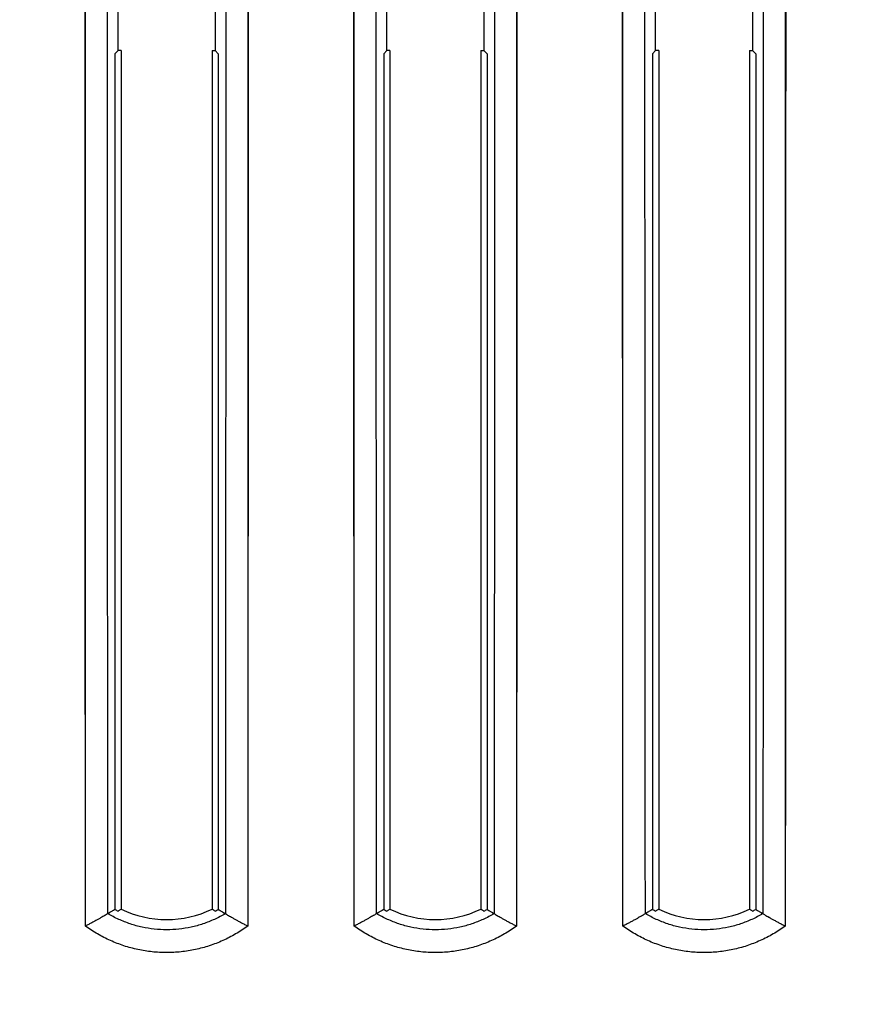
# Model space of a CAD drawing. Extents: x -99 to 16, y -34 to 37.
# Drawn here: x -24 to -19, y -19 to -13 of the extents above; entities that cross this region are included whole.
import ezdxf

# ---------------------------------------------------------------- set-up
doc = ezdxf.new("R2010")
doc.units = 0
doc.header["$LTSCALE"] = 16.335
doc.layers.get('0').update_dxf_attribs({"linetype": 'CONTINUOUS'})
doc.styles.get("Standard").update_dxf_attribs({"font": 'txt', "width": 0.8})
doc.dimstyles.new('DIMSTYLE_1', dxfattribs={"dimtxt": 3, "dimasz": 3, "dimexe": 0.18, "dimexo": 0.0625, "dimgap": 0.09, "dimtad": 1, "dimtxsty": 'STANDARD', "dimcen": 0.09, "dimazin": 3, "dimtfac": 1, "dimtofl": 0, "dimtmove": 0, "dimatfit": 3, "dimtolj": 1})

# ---------------------------------------------------------------- blocks, each defined once
blk = doc.blocks.new('*D1')
at = {"color": 7, "linetype": 'CONTINUOUS'}
for p, q in [((-38.5487, -30.8163), (-38.5487, 24.6336)), ((6.2513, -30.8163), (6.2513, 24.6336)), ((-38.5487, 23.1336), (-16.1487, 23.1336)), ((6.2513, 23.1336), (-16.1487, 23.1336))]:
    blk.add_line(p, q, dxfattribs=at)
for points in [[(-35.5487, 24.0836), (-38.5487, 23.1336), (-35.5487, 22.1836)], [(3.2513, 22.1836), (6.2513, 23.1336), (3.2513, 24.0836)]]:
    blk.add_solid(points, dxfattribs=at)
at = {"color": 7, "linetype": 'CONTINUOUS', "width": 0.732143}
blk.add_text('44,8', height=3, dxfattribs=at).set_placement((-19.7022, 23.8836))

msp = doc.modelspace()

# ---------------------------------------------------------------- linework, layer by layer
at = {"color": 9, "linetype": 'CONTINUOUS'}
for p, q in [((-23.8672, -18.9097), (-23.8672, 0.1769)), ((-22.7802, 0.1769), (-22.7802, -18.9097)), ((-22.0672, -18.9097), (-22.0672, 0.1769)), ((-20.9802, 0.1769), (-20.9802, -18.9097)), ((-20.2672, -18.9097), (-20.2672, 0.1769)), ((-19.1802, 0.1769), (-19.1802, -18.9097))]:
    msp.add_line(p, q, dxfattribs=at)
at = {"color": 7, "linetype": 'CONTINUOUS'}
for p, q in [((-23.6487, -13.0455), (-23.6487, -12.2874)), ((-22.9987, -12.2874), (-22.9987, -13.0455)), ((-21.8487, -13.0455), (-21.8487, -12.2874)), ((-21.1987, -12.2874), (-21.1987, -13.0455)), ((-20.0487, -13.0455), (-20.0487, -12.2874)), ((-19.3987, -12.2874), (-19.3987, -13.0455)), ((-23.6696, -13.0664), (-23.6487, -13.0455)), ((-23.6277, -13.0455), (-23.6487, -13.0455)), ((-23.6277, -13.0455), (-23.6277, -18.7969)), ((-23.0196, -13.0455), (-23.0196, -18.7969)), ((-23.0196, -13.0455), (-22.9987, -13.0455)), ((-22.9777, -13.0664), (-22.9987, -13.0455)), ((-21.8696, -13.0664), (-21.8487, -13.0455)), ((-21.8277, -13.0455), (-21.8487, -13.0455)), ((-21.8277, -13.0455), (-21.8277, -18.7969)), ((-21.2196, -13.0455), (-21.2196, -18.7969)), ((-21.2196, -13.0455), (-21.1987, -13.0455)), ((-21.1777, -13.0664), (-21.1987, -13.0455)), ((-20.0696, -13.0664), (-20.0487, -13.0455)), ((-20.0277, -13.0455), (-20.0487, -13.0455)), ((-20.0277, -13.0455), (-20.0277, -18.7969)), ((-19.4196, -13.0455), (-19.4196, -18.7969)), ((-19.4196, -13.0455), (-19.3987, -13.0455)), ((-19.3777, -13.0664), (-19.3987, -13.0455)), ((-23.6696, -13.0664), (-23.6696, -18.799)), ((-22.9777, -13.0664), (-22.9777, -18.799)), ((-21.8696, -13.0664), (-21.8696, -18.799)), ((-21.1777, -13.0664), (-21.1777, -18.799)), ((-20.0696, -13.0664), (-20.0696, -18.799)), ((-19.3777, -13.0664), (-19.3777, -18.799)), ((-23.7173, -18.8266), (-23.7172, -18.8266)), ((-22.93, -18.8266), (-22.9301, -18.8266)), ((-21.9173, -18.8266), (-21.9172, -18.8266)), ((-21.13, -18.8266), (-21.1301, -18.8266)), ((-20.1173, -18.8266), (-20.1172, -18.8266)), ((-19.33, -18.8266), (-19.3301, -18.8266))]:
    msp.add_line(p, q, dxfattribs=at)
for centre, radius, start, end in [((-23.3237, -18.1664), 0.721, 241.32408, 243.20546), ((-23.3237, -18.1664), 0.7, 244.25583, 295.74417), ((-23.3237, -18.1664), 0.721, 296.79454, 298.67592), ((-21.5237, -18.1664), 0.721, 241.32408, 243.20546), ((-21.5237, -18.1664), 0.7, 244.25583, 295.74417), ((-21.5237, -18.1664), 0.721, 296.79454, 298.67592), ((-19.7237, -18.1664), 0.721, 241.32408, 243.20546), ((-19.7237, -18.1664), 0.7, 244.25583, 295.74417), ((-19.7237, -18.1664), 0.721, 296.79454, 298.67592)]:
    msp.add_arc(centre, radius, start, end, dxfattribs=at)
at = {"color": 9, "linetype": 'CONTINUOUS'}
for points, knots in [([(-23.8672, -18.9097), (-23.8683, -17.3193), (-23.8698, -14.1382), (-23.8706, -9.3664), (-23.8698, -4.5947), (-23.8683, -1.4136), (-23.8672, 0.1769)], [0, 0, 0, 0, 0.249989, 0.5, 0.750011, 1, 1, 1, 1]), ([(-22.7802, 0.1769), (-22.7791, -1.4136), (-22.7775, -4.5947), (-22.7767, -9.3664), (-22.7775, -14.1382), (-22.7791, -17.3192), (-22.7802, -18.9097)], [0, 0, 0, 0, 0.249989, 0.5, 0.750011, 1, 1, 1, 1]), ([(-22.0672, -18.9097), (-22.0683, -17.3193), (-22.0698, -14.1382), (-22.0706, -9.3664), (-22.0698, -4.5947), (-22.0683, -1.4136), (-22.0672, 0.1769)], [0, 0, 0, 0, 0.249989, 0.5, 0.750011, 1, 1, 1, 1]), ([(-20.9802, 0.1769), (-20.9791, -1.4136), (-20.9775, -4.5947), (-20.9767, -9.3664), (-20.9775, -14.1382), (-20.9791, -17.3192), (-20.9802, -18.9097)], [0, 0, 0, 0, 0.249989, 0.5, 0.750011, 1, 1, 1, 1]), ([(-20.2672, -18.9097), (-20.2683, -17.3193), (-20.2698, -14.1382), (-20.2706, -9.3664), (-20.2698, -4.5947), (-20.2683, -1.4136), (-20.2672, 0.1769)], [0, 0, 0, 0, 0.249989, 0.5, 0.750011, 1, 1, 1, 1]), ([(-19.1802, 0.1769), (-19.1791, -1.4136), (-19.1775, -4.5947), (-19.1767, -9.3664), (-19.1775, -14.1382), (-19.1791, -17.3192), (-19.1802, -18.9097)], [0, 0, 0, 0, 0.249989, 0.5, 0.750011, 1, 1, 1, 1]), ([(-23.7173, -18.8266), (-23.7184, -17.25), (-23.7199, -14.0966), (-23.7207, -9.3664), (-23.7199, -4.6362), (-23.7184, -1.4828), (-23.7173, 0.0938)], [0, 0, 0, 0, 0.249989, 0.500001, 0.750011, 1, 1, 1, 1]), ([(-22.93, 0.0938), (-22.929, -1.4828), (-22.9274, -4.6363), (-22.9267, -9.3664), (-22.9274, -14.0966), (-22.929, -17.25), (-22.93, -18.8266)], [0, 0, 0, 0, 0.249989, 0.500001, 0.750011, 1, 1, 1, 1]), ([(-21.9173, -18.8266), (-21.9184, -17.25), (-21.9199, -14.0966), (-21.9207, -9.3664), (-21.9199, -4.6362), (-21.9184, -1.4828), (-21.9173, 0.0938)], [0, 0, 0, 0, 0.249989, 0.500001, 0.750011, 1, 1, 1, 1]), ([(-21.13, 0.0938), (-21.129, -1.4828), (-21.1274, -4.6363), (-21.1267, -9.3664), (-21.1274, -14.0966), (-21.129, -17.25), (-21.13, -18.8266)], [0, 0, 0, 0, 0.249989, 0.500001, 0.750011, 1, 1, 1, 1]), ([(-20.1173, -18.8266), (-20.1184, -17.25), (-20.1199, -14.0966), (-20.1207, -9.3664), (-20.1199, -4.6362), (-20.1184, -1.4828), (-20.1173, 0.0938)], [0, 0, 0, 0, 0.249989, 0.500001, 0.750011, 1, 1, 1, 1]), ([(-19.33, 0.0938), (-19.329, -1.4828), (-19.3274, -4.6363), (-19.3267, -9.3664), (-19.3274, -14.0966), (-19.329, -17.25), (-19.33, -18.8266)], [0, 0, 0, 0, 0.249989, 0.500001, 0.750011, 1, 1, 1, 1]), ([(-22.9301, -18.8266), (-22.9538, -18.8407), (-23.0026, -18.8663), (-23.0796, -18.8967), (-23.1594, -18.9187), (-23.2411, -18.9319), (-23.3237, -18.9364), (-23.4063, -18.9319), (-23.488, -18.9187), (-23.5678, -18.8967), (-23.6447, -18.8663), (-23.6936, -18.8407), (-23.7172, -18.8266)], [0, 0, 0, 0, 0.100008, 0.200011, 0.30001, 0.400006, 0.5, 0.599994, 0.69999, 0.799989, 0.899992, 1, 1, 1, 1]), ([(-22.9301, -18.8266), (-22.9538, -18.8407), (-23.0026, -18.8663), (-23.0796, -18.8967), (-23.1594, -18.9187), (-23.2411, -18.9319), (-23.3237, -18.9364), (-23.4063, -18.9319), (-23.488, -18.9187), (-23.5678, -18.8967), (-23.6447, -18.8663), (-23.6936, -18.8407), (-23.7172, -18.8266)], [0, 0, 0, 0, 0.100008, 0.200011, 0.30001, 0.400006, 0.5, 0.599994, 0.69999, 0.799989, 0.899992, 1, 1, 1, 1]), ([(-21.1301, -18.8266), (-21.1538, -18.8407), (-21.2026, -18.8663), (-21.2796, -18.8967), (-21.3594, -18.9187), (-21.4411, -18.9319), (-21.5237, -18.9364), (-21.6063, -18.9319), (-21.688, -18.9187), (-21.7678, -18.8967), (-21.8447, -18.8663), (-21.8936, -18.8407), (-21.9172, -18.8266)], [0, 0, 0, 0, 0.100008, 0.200011, 0.30001, 0.400006, 0.5, 0.599994, 0.69999, 0.799989, 0.899992, 1, 1, 1, 1]), ([(-21.1301, -18.8266), (-21.1538, -18.8407), (-21.2026, -18.8663), (-21.2796, -18.8967), (-21.3594, -18.9187), (-21.4411, -18.9319), (-21.5237, -18.9364), (-21.6063, -18.9319), (-21.688, -18.9187), (-21.7678, -18.8967), (-21.8447, -18.8663), (-21.8936, -18.8407), (-21.9172, -18.8266)], [0, 0, 0, 0, 0.100008, 0.200011, 0.30001, 0.400006, 0.5, 0.599994, 0.69999, 0.799989, 0.899992, 1, 1, 1, 1]), ([(-19.3301, -18.8266), (-19.3538, -18.8407), (-19.4026, -18.8663), (-19.4796, -18.8967), (-19.5594, -18.9187), (-19.6411, -18.9319), (-19.7237, -18.9364), (-19.8063, -18.9319), (-19.888, -18.9187), (-19.9678, -18.8967), (-20.0447, -18.8663), (-20.0936, -18.8407), (-20.1172, -18.8266)], [0, 0, 0, 0, 0.100008, 0.200011, 0.30001, 0.400006, 0.5, 0.599994, 0.69999, 0.799989, 0.899992, 1, 1, 1, 1]), ([(-19.3301, -18.8266), (-19.3538, -18.8407), (-19.4026, -18.8663), (-19.4796, -18.8967), (-19.5594, -18.9187), (-19.6411, -18.9319), (-19.7237, -18.9364), (-19.8063, -18.9319), (-19.888, -18.9187), (-19.9678, -18.8967), (-20.0447, -18.8663), (-20.0936, -18.8407), (-20.1172, -18.8266)], [0, 0, 0, 0, 0.100008, 0.200011, 0.30001, 0.400006, 0.5, 0.599994, 0.69999, 0.799989, 0.899992, 1, 1, 1, 1]), ([(-22.7802, -18.9097), (-22.8062, -18.9288), (-22.8604, -18.9643), (-22.9467, -19.0087), (-23.0373, -19.0437), (-23.131, -19.069), (-23.2268, -19.0843), (-23.3237, -19.0894), (-23.4206, -19.0843), (-23.5164, -19.069), (-23.6101, -19.0437), (-23.7007, -19.0087), (-23.787, -18.9643), (-23.8411, -18.9288), (-23.8672, -18.9097)], [0, 0, 0, 0, 0.083364, 0.166707, 0.250042, 0.33337, 0.416691, 0.500009, 0.583327, 0.666647, 0.749972, 0.833304, 0.916646, 1, 1, 1, 1]), ([(-22.7802, -18.9097), (-22.8062, -18.9288), (-22.8604, -18.9643), (-22.9467, -19.0087), (-23.0373, -19.0437), (-23.131, -19.069), (-23.2268, -19.0843), (-23.3237, -19.0894), (-23.4206, -19.0843), (-23.5164, -19.069), (-23.6101, -19.0437), (-23.7007, -19.0087), (-23.787, -18.9643), (-23.8411, -18.9288), (-23.8672, -18.9097)], [0, 0, 0, 0, 0.083364, 0.166707, 0.250042, 0.33337, 0.416691, 0.500009, 0.583327, 0.666647, 0.749972, 0.833304, 0.916646, 1, 1, 1, 1]), ([(-20.9802, -18.9097), (-21.0062, -18.9288), (-21.0604, -18.9643), (-21.1467, -19.0087), (-21.2373, -19.0437), (-21.331, -19.069), (-21.4268, -19.0843), (-21.5237, -19.0894), (-21.6206, -19.0843), (-21.7164, -19.069), (-21.8101, -19.0437), (-21.9007, -19.0087), (-21.987, -18.9643), (-22.0411, -18.9288), (-22.0672, -18.9097)], [0, 0, 0, 0, 0.083364, 0.166707, 0.250042, 0.33337, 0.416691, 0.500009, 0.583327, 0.666647, 0.749972, 0.833304, 0.916646, 1, 1, 1, 1]), ([(-20.9802, -18.9097), (-21.0062, -18.9288), (-21.0604, -18.9643), (-21.1467, -19.0087), (-21.2373, -19.0437), (-21.331, -19.069), (-21.4268, -19.0843), (-21.5237, -19.0894), (-21.6206, -19.0843), (-21.7164, -19.069), (-21.8101, -19.0437), (-21.9007, -19.0087), (-21.987, -18.9643), (-22.0411, -18.9288), (-22.0672, -18.9097)], [0, 0, 0, 0, 0.083364, 0.166707, 0.250042, 0.33337, 0.416691, 0.500009, 0.583327, 0.666647, 0.749972, 0.833304, 0.916646, 1, 1, 1, 1]), ([(-19.1802, -18.9097), (-19.2062, -18.9288), (-19.2604, -18.9643), (-19.3467, -19.0087), (-19.4373, -19.0437), (-19.531, -19.069), (-19.6268, -19.0843), (-19.7237, -19.0894), (-19.8206, -19.0843), (-19.9164, -19.069), (-20.0101, -19.0437), (-20.1007, -19.0087), (-20.187, -18.9643), (-20.2411, -18.9288), (-20.2672, -18.9097)], [0, 0, 0, 0, 0.083364, 0.166707, 0.250042, 0.33337, 0.416691, 0.500009, 0.583327, 0.666647, 0.749972, 0.833304, 0.916646, 1, 1, 1, 1]), ([(-19.1802, -18.9097), (-19.2062, -18.9288), (-19.2604, -18.9643), (-19.3467, -19.0087), (-19.4373, -19.0437), (-19.531, -19.069), (-19.6268, -19.0843), (-19.7237, -19.0894), (-19.8206, -19.0843), (-19.9164, -19.069), (-20.0101, -19.0437), (-20.1007, -19.0087), (-20.187, -18.9643), (-20.2411, -18.9288), (-20.2672, -18.9097)], [0, 0, 0, 0, 0.083364, 0.166707, 0.250042, 0.33337, 0.416691, 0.500009, 0.583327, 0.666647, 0.749972, 0.833304, 0.916646, 1, 1, 1, 1])]:
    msp.add_open_spline(points, degree=3, knots=knots, dxfattribs=at)
at = {"color": 7, "linetype": 'CONTINUOUS'}
for points, knots in [([(-23.7173, -18.8266), (-23.7181, -18.8275), (-23.7216, -18.8295), (-23.7281, -18.8338), (-23.7382, -18.8398), (-23.7512, -18.8474), (-23.7668, -18.8563), (-23.7845, -18.8661), (-23.8038, -18.8766), (-23.8243, -18.8876), (-23.8456, -18.8987), (-23.86, -18.9061), (-23.8672, -18.9097)], [0, 0, 0, 0, 0.021115, 0.067823, 0.137291, 0.226431, 0.332104, 0.451195, 0.580617, 0.717284, 0.858106, 1, 1, 1, 1]), ([(-23.7172, -18.8266), (-23.7183, -18.8272), (-23.7213, -18.8297), (-23.7282, -18.8337), (-23.7382, -18.8398), (-23.7512, -18.8474), (-23.7668, -18.8563), (-23.7845, -18.8661), (-23.8038, -18.8766), (-23.8243, -18.8876), (-23.8456, -18.8987), (-23.86, -18.9061), (-23.8672, -18.9097)], [0, 0, 0, 0, 0.021988, 0.068654, 0.13806, 0.22712, 0.3327, 0.451685, 0.58099, 0.717536, 0.858233, 1, 1, 1, 1]), ([(-23.6696, -18.799), (-23.6749, -18.8021), (-23.6854, -18.8082), (-23.7012, -18.8174), (-23.7119, -18.8235), (-23.7172, -18.8266)], [0, 0, 0, 0, 0.331294, 0.664617, 1, 1, 1, 1]), ([(-23.6749, -18.802), (-23.6784, -18.8041), (-23.6871, -18.8093), (-23.6995, -18.8164), (-23.7084, -18.8215), (-23.7119, -18.8236)], [0, 0, 0, 0, 0.283894, 0.71191, 1, 1, 1, 1]), ([(-23.6277, -18.7969), (-23.6301, -18.7984), (-23.6347, -18.8013), (-23.6417, -18.8056), (-23.6464, -18.8085), (-23.6487, -18.81)], [0, 0, 0, 0, 0.332456, 0.665787, 1, 1, 1, 1]), ([(-23.6277, -18.7969), (-23.6301, -18.7984), (-23.6347, -18.8013), (-23.6417, -18.8056), (-23.6464, -18.8085), (-23.6487, -18.81)], [0, 0, 0, 0, 0.332456, 0.665787, 1, 1, 1, 1]), ([(-22.9987, -18.81), (-23.001, -18.8085), (-23.0057, -18.8056), (-23.0127, -18.8013), (-23.0173, -18.7984), (-23.0196, -18.7969)], [0, 0, 0, 0, 0.334205, 0.667536, 1, 1, 1, 1]), ([(-23.008, -18.8042), (-23.0096, -18.8032), (-23.0127, -18.8013), (-23.0158, -18.7994), (-23.0173, -18.7984)], [0, 0, 0, 0, 0.500434, 1, 1, 1, 1]), ([(-22.9987, -18.81), (-23.001, -18.8085), (-23.0041, -18.8066), (-23.0073, -18.8047), (-23.008, -18.8042)], [0, 0, 0, 0, 0.750328, 1, 1, 1, 1]), ([(-22.9777, -18.799), (-22.9725, -18.8021), (-22.962, -18.8082), (-22.9461, -18.8174), (-22.9355, -18.8235), (-22.9301, -18.8266)], [0, 0, 0, 0, 0.331294, 0.664617, 1, 1, 1, 1]), ([(-22.9725, -18.802), (-22.969, -18.8041), (-22.9603, -18.8093), (-22.9479, -18.8164), (-22.939, -18.8215), (-22.9354, -18.8236)], [0, 0, 0, 0, 0.283894, 0.71191, 1, 1, 1, 1]), ([(-22.9302, -18.8266), (-22.9291, -18.8272), (-22.926, -18.8297), (-22.9192, -18.8337), (-22.9092, -18.8398), (-22.8961, -18.8474), (-22.8806, -18.8563), (-22.8629, -18.8661), (-22.8436, -18.8766), (-22.823, -18.8876), (-22.8018, -18.8987), (-22.7874, -18.9061), (-22.7802, -18.9097)], [0, 0, 0, 0, 0.021988, 0.068654, 0.13806, 0.227121, 0.3327, 0.451685, 0.58099, 0.717536, 0.858233, 1, 1, 1, 1]), ([(-22.93, -18.8266), (-22.9292, -18.8275), (-22.9258, -18.8295), (-22.9193, -18.8338), (-22.9092, -18.8398), (-22.8962, -18.8474), (-22.8806, -18.8563), (-22.8629, -18.8661), (-22.8436, -18.8766), (-22.823, -18.8876), (-22.8018, -18.8987), (-22.7874, -18.9061), (-22.7802, -18.9097)], [0, 0, 0, 0, 0.021115, 0.067823, 0.137291, 0.226431, 0.332104, 0.451195, 0.580617, 0.717284, 0.858106, 1, 1, 1, 1]), ([(-21.9173, -18.8266), (-21.9181, -18.8275), (-21.9216, -18.8295), (-21.9281, -18.8338), (-21.9382, -18.8398), (-21.9512, -18.8474), (-21.9668, -18.8563), (-21.9845, -18.8661), (-22.0038, -18.8766), (-22.0243, -18.8876), (-22.0456, -18.8987), (-22.06, -18.9061), (-22.0672, -18.9097)], [0, 0, 0, 0, 0.021115, 0.067823, 0.137291, 0.226431, 0.332104, 0.451195, 0.580617, 0.717284, 0.858106, 1, 1, 1, 1]), ([(-21.9172, -18.8266), (-21.9183, -18.8272), (-21.9213, -18.8297), (-21.9282, -18.8337), (-21.9382, -18.8398), (-21.9512, -18.8474), (-21.9668, -18.8563), (-21.9845, -18.8661), (-22.0038, -18.8766), (-22.0243, -18.8876), (-22.0456, -18.8987), (-22.06, -18.9061), (-22.0672, -18.9097)], [0, 0, 0, 0, 0.021988, 0.068654, 0.13806, 0.22712, 0.3327, 0.451685, 0.58099, 0.717536, 0.858233, 1, 1, 1, 1]), ([(-21.8696, -18.799), (-21.8749, -18.8021), (-21.8854, -18.8082), (-21.9012, -18.8174), (-21.9119, -18.8235), (-21.9172, -18.8266)], [0, 0, 0, 0, 0.331294, 0.664617, 1, 1, 1, 1]), ([(-21.8749, -18.802), (-21.8784, -18.8041), (-21.8871, -18.8093), (-21.8995, -18.8164), (-21.9084, -18.8215), (-21.9119, -18.8236)], [0, 0, 0, 0, 0.283894, 0.71191, 1, 1, 1, 1]), ([(-21.8277, -18.7969), (-21.8301, -18.7984), (-21.8347, -18.8013), (-21.8417, -18.8056), (-21.8464, -18.8085), (-21.8487, -18.81)], [0, 0, 0, 0, 0.332456, 0.665787, 1, 1, 1, 1]), ([(-21.8277, -18.7969), (-21.8301, -18.7984), (-21.8347, -18.8013), (-21.8417, -18.8056), (-21.8464, -18.8085), (-21.8487, -18.81)], [0, 0, 0, 0, 0.332456, 0.665787, 1, 1, 1, 1]), ([(-21.1987, -18.81), (-21.201, -18.8085), (-21.2057, -18.8056), (-21.2127, -18.8013), (-21.2173, -18.7984), (-21.2196, -18.7969)], [0, 0, 0, 0, 0.334205, 0.667536, 1, 1, 1, 1]), ([(-21.208, -18.8042), (-21.2096, -18.8032), (-21.2127, -18.8013), (-21.2158, -18.7994), (-21.2173, -18.7984)], [0, 0, 0, 0, 0.500434, 1, 1, 1, 1]), ([(-21.1987, -18.81), (-21.201, -18.8085), (-21.2041, -18.8066), (-21.2073, -18.8047), (-21.208, -18.8042)], [0, 0, 0, 0, 0.750328, 1, 1, 1, 1]), ([(-21.1777, -18.799), (-21.1725, -18.8021), (-21.162, -18.8082), (-21.1461, -18.8174), (-21.1355, -18.8235), (-21.1301, -18.8266)], [0, 0, 0, 0, 0.331294, 0.664617, 1, 1, 1, 1]), ([(-21.1725, -18.802), (-21.169, -18.8041), (-21.1603, -18.8093), (-21.1479, -18.8164), (-21.139, -18.8215), (-21.1354, -18.8236)], [0, 0, 0, 0, 0.283894, 0.71191, 1, 1, 1, 1]), ([(-21.1302, -18.8266), (-21.1291, -18.8272), (-21.126, -18.8297), (-21.1192, -18.8337), (-21.1092, -18.8398), (-21.0961, -18.8474), (-21.0806, -18.8563), (-21.0629, -18.8661), (-21.0436, -18.8766), (-21.023, -18.8876), (-21.0018, -18.8987), (-20.9874, -18.9061), (-20.9802, -18.9097)], [0, 0, 0, 0, 0.021988, 0.068654, 0.13806, 0.227121, 0.3327, 0.451685, 0.58099, 0.717536, 0.858233, 1, 1, 1, 1]), ([(-21.13, -18.8266), (-21.1292, -18.8275), (-21.1258, -18.8295), (-21.1193, -18.8338), (-21.1092, -18.8398), (-21.0962, -18.8474), (-21.0806, -18.8563), (-21.0629, -18.8661), (-21.0436, -18.8766), (-21.023, -18.8876), (-21.0018, -18.8987), (-20.9874, -18.9061), (-20.9802, -18.9097)], [0, 0, 0, 0, 0.021115, 0.067823, 0.137291, 0.226431, 0.332104, 0.451195, 0.580617, 0.717284, 0.858106, 1, 1, 1, 1]), ([(-20.1173, -18.8266), (-20.1181, -18.8275), (-20.1216, -18.8295), (-20.1281, -18.8338), (-20.1382, -18.8398), (-20.1512, -18.8474), (-20.1668, -18.8563), (-20.1845, -18.8661), (-20.2038, -18.8766), (-20.2243, -18.8876), (-20.2456, -18.8987), (-20.26, -18.9061), (-20.2672, -18.9097)], [0, 0, 0, 0, 0.021115, 0.067823, 0.137291, 0.226431, 0.332104, 0.451195, 0.580617, 0.717284, 0.858106, 1, 1, 1, 1]), ([(-20.1172, -18.8266), (-20.1183, -18.8272), (-20.1213, -18.8297), (-20.1282, -18.8337), (-20.1382, -18.8398), (-20.1512, -18.8474), (-20.1668, -18.8563), (-20.1845, -18.8661), (-20.2038, -18.8766), (-20.2243, -18.8876), (-20.2456, -18.8987), (-20.26, -18.9061), (-20.2672, -18.9097)], [0, 0, 0, 0, 0.021988, 0.068654, 0.13806, 0.22712, 0.3327, 0.451685, 0.58099, 0.717536, 0.858233, 1, 1, 1, 1]), ([(-20.0696, -18.799), (-20.0749, -18.8021), (-20.0854, -18.8082), (-20.1012, -18.8174), (-20.1119, -18.8235), (-20.1172, -18.8266)], [0, 0, 0, 0, 0.331294, 0.664617, 1, 1, 1, 1]), ([(-20.0749, -18.802), (-20.0784, -18.8041), (-20.0871, -18.8093), (-20.0995, -18.8164), (-20.1084, -18.8215), (-20.1119, -18.8236)], [0, 0, 0, 0, 0.283894, 0.71191, 1, 1, 1, 1]), ([(-20.0277, -18.7969), (-20.0301, -18.7984), (-20.0347, -18.8013), (-20.0417, -18.8056), (-20.0464, -18.8085), (-20.0487, -18.81)], [0, 0, 0, 0, 0.332456, 0.665787, 1, 1, 1, 1]), ([(-20.0277, -18.7969), (-20.0301, -18.7984), (-20.0347, -18.8013), (-20.0417, -18.8056), (-20.0464, -18.8085), (-20.0487, -18.81)], [0, 0, 0, 0, 0.332456, 0.665787, 1, 1, 1, 1]), ([(-19.3987, -18.81), (-19.401, -18.8085), (-19.4057, -18.8056), (-19.4127, -18.8013), (-19.4173, -18.7984), (-19.4196, -18.7969)], [0, 0, 0, 0, 0.334205, 0.667536, 1, 1, 1, 1]), ([(-19.408, -18.8042), (-19.4096, -18.8032), (-19.4127, -18.8013), (-19.4158, -18.7994), (-19.4173, -18.7984)], [0, 0, 0, 0, 0.500434, 1, 1, 1, 1]), ([(-19.3987, -18.81), (-19.401, -18.8085), (-19.4041, -18.8066), (-19.4073, -18.8047), (-19.408, -18.8042)], [0, 0, 0, 0, 0.750328, 1, 1, 1, 1]), ([(-19.3777, -18.799), (-19.3725, -18.8021), (-19.362, -18.8082), (-19.3461, -18.8174), (-19.3355, -18.8235), (-19.3301, -18.8266)], [0, 0, 0, 0, 0.331294, 0.664617, 1, 1, 1, 1]), ([(-19.3725, -18.802), (-19.369, -18.8041), (-19.3603, -18.8093), (-19.3479, -18.8164), (-19.339, -18.8215), (-19.3354, -18.8236)], [0, 0, 0, 0, 0.283894, 0.71191, 1, 1, 1, 1]), ([(-19.3302, -18.8266), (-19.3291, -18.8272), (-19.326, -18.8297), (-19.3192, -18.8337), (-19.3092, -18.8398), (-19.2961, -18.8474), (-19.2806, -18.8563), (-19.2629, -18.8661), (-19.2436, -18.8766), (-19.223, -18.8876), (-19.2018, -18.8987), (-19.1874, -18.9061), (-19.1802, -18.9097)], [0, 0, 0, 0, 0.021988, 0.068654, 0.13806, 0.227121, 0.3327, 0.451685, 0.58099, 0.717536, 0.858233, 1, 1, 1, 1]), ([(-19.33, -18.8266), (-19.3292, -18.8275), (-19.3258, -18.8295), (-19.3193, -18.8338), (-19.3092, -18.8398), (-19.2962, -18.8474), (-19.2806, -18.8563), (-19.2629, -18.8661), (-19.2436, -18.8766), (-19.223, -18.8876), (-19.2018, -18.8987), (-19.1874, -18.9061), (-19.1802, -18.9097)], [0, 0, 0, 0, 0.021115, 0.067823, 0.137291, 0.226431, 0.332104, 0.451195, 0.580617, 0.717284, 0.858106, 1, 1, 1, 1])]:
    msp.add_open_spline(points, degree=3, knots=knots, dxfattribs=at)
for points in [[(-23.7119, -18.8236), (-23.7137, -18.8246), (-23.7155, -18.8256), (-23.7173, -18.8266)], [(-23.6696, -18.799), (-23.6714, -18.8), (-23.6731, -18.801), (-23.6749, -18.802)], [(-23.0173, -18.7984), (-23.0181, -18.7979), (-23.0189, -18.7974), (-23.0196, -18.7969)], [(-22.9777, -18.799), (-22.976, -18.8), (-22.9743, -18.801), (-22.9725, -18.802)], [(-22.9354, -18.8236), (-22.9336, -18.8246), (-22.9318, -18.8256), (-22.93, -18.8266)], [(-21.9119, -18.8236), (-21.9137, -18.8246), (-21.9155, -18.8256), (-21.9173, -18.8266)], [(-21.8696, -18.799), (-21.8714, -18.8), (-21.8731, -18.801), (-21.8749, -18.802)], [(-21.2173, -18.7984), (-21.2181, -18.7979), (-21.2189, -18.7974), (-21.2196, -18.7969)], [(-21.1777, -18.799), (-21.176, -18.8), (-21.1743, -18.801), (-21.1725, -18.802)], [(-21.1354, -18.8236), (-21.1336, -18.8246), (-21.1318, -18.8256), (-21.13, -18.8266)], [(-20.1119, -18.8236), (-20.1137, -18.8246), (-20.1155, -18.8256), (-20.1173, -18.8266)], [(-20.0696, -18.799), (-20.0714, -18.8), (-20.0731, -18.801), (-20.0749, -18.802)], [(-19.4173, -18.7984), (-19.4181, -18.7979), (-19.4189, -18.7974), (-19.4196, -18.7969)], [(-19.3777, -18.799), (-19.376, -18.8), (-19.3743, -18.801), (-19.3725, -18.802)], [(-19.3354, -18.8236), (-19.3336, -18.8246), (-19.3318, -18.8256), (-19.33, -18.8266)]]:
    msp.add_open_spline(points, degree=3, dxfattribs=at)

# ---------------------------------------------------------------- dimensions: what is measured, and where the dimension line sits
dim = msp.add_linear_dim(base=(-38.5487, 23.1336), p1=(6.2513, -30.8163), p2=(-38.5487, -30.8163), angle=180, dimstyle='DIMSTYLE_1', dxfattribs=at)
dim.commit()
dim.dimension.update_dxf_attribs({"geometry": '*D1', "text_midpoint": (-15.3093, 25.3836), "dimtype": 160})

doc.saveas('drawing.dxf')
